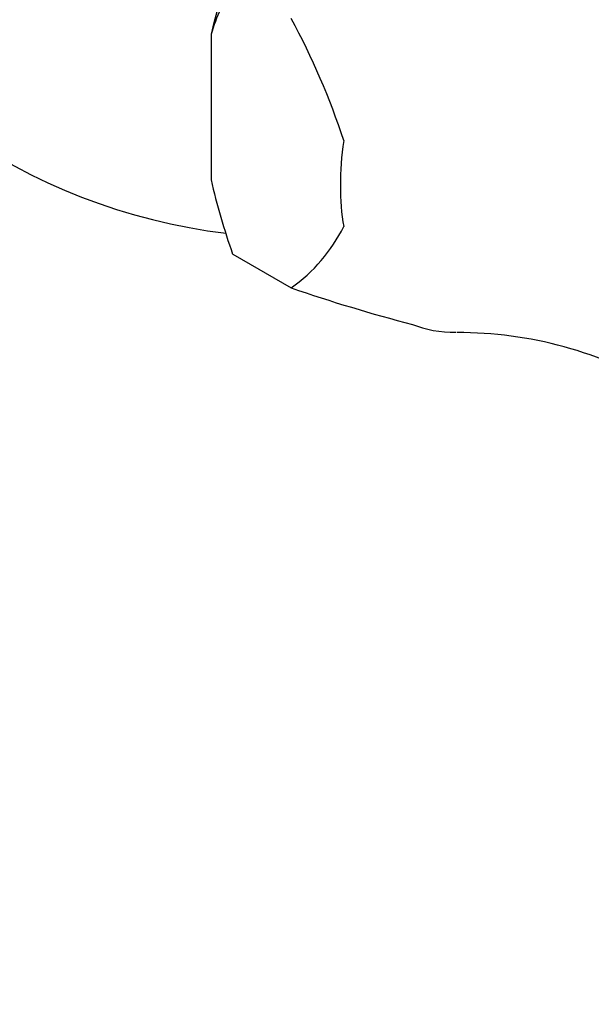
# Model space of a CAD drawing. Units: millimetres. Extents: x 0 to 1182, y 0 to 1365.
# Drawn here: x 919 to 947, y 236 to 284 of the extents above; entities that cross this region are included whole.
import ezdxf
from ezdxf import colors
from ezdxf.entities.mleader import LeaderData, LeaderLine
from ezdxf.math import Vec2, Vec3

# ---------------------------------------------------------------- set-up
doc = ezdxf.new("R2010")
doc.units = ezdxf.units.MM
doc.layers.add('DV6_Défaut', color=7, linetype='Continuous')
doc.layers.add('Défaut', color=7, linetype='Continuous')

# ---------------------------------------------------------------- blocks, each defined once
blk = doc.blocks.new('_DOT')
at = {"color": 0}
blk.add_line((0, 0), (-1, 0), dxfattribs=at)
at = {"color": 0, "const_width": 0.333}
blk.add_lwpolyline([(-0.1665, 0, 1), (0.1665, 0, 1)], format="xyb", close=True, dxfattribs=at)
blk = doc.blocks.new('SE5')
at = {"layer": 'DV6_Défaut', "color": 7, "linetype": 'Continuous'}
for p, q in [((928.782, 283.198), (928.782, 276.069)), ((929.842, 272.423), (932.704, 270.77)), ((929.843, 272.421), (929.842, 272.423)), ((929.843, 272.421), (932.705, 270.769)), ((932.705, 270.769), (932.704, 270.77))]:
    blk.add_line(p, q, dxfattribs=at)
for centre, radius, start, end in [((933.019, 302.524), 29.287, 206.2528, 263.1558), ((939.775, 279.825), 11.499, 149.7424, 162.9424), ((902.624, 267.436), 34.323, 17.8962, 28.7919), ((961.93, 283.735), 34.024, 193.0221, 199.4196), ((928.044, 277.391), 8.097, 305.1402, 333.4481), ((958.898, 346.988), 80.594, 251.03475, 255.45491), ((940.862, 248.732), 19.848, 59.362, 90.0763)]:
    blk.add_arc(centre, radius, start, end, dxfattribs=at)
for centre, major_axis, start_param, end_param in [((938.681, 285.349), (-7.333, -12.7), 4.752891, 5.195486), ((945.186, 281.593), (-7.118, -12.328), 5.315633, 5.679941), ((945.186, 281.593), (-7.118, -12.328), 0.079645, 0.332668)]:
    blk.add_ellipse(centre, major_axis=major_axis, ratio=0.57735, start_param=start_param, end_param=end_param, dxfattribs=at)

msp = doc.modelspace()

# ---------------------------------------------------------------- block references
at = {"layer": 'Défaut'}
msp.add_blockref('SE5', (0, 0), dxfattribs=at)

# ---------------------------------------------------------------- leaders
at = {"layer": 'Défaut', "color": 7, "linetype": 'Continuous'}
ml = msp.add_multileader_mtext('Standard', dxfattribs=at)
ml.set_content('{\\pxsm0.9;\\fSolid Edge ISO|b1||i0||c0|p34;\\W1.;30/08/2016\\P}', color=256)
ml.set_leader_properties()
ml.set_arrow_properties(name='DOT')
ml.build(insert=Vec2(0, 0))
ml.multileader.update_dxf_attribs({"leader_type": 0, "dogleg_length": 0, "arrow_head_size": 12})
ctx = ml.context
ctx.base_point, ctx.char_height, ctx.arrow_head_size, ctx.landing_gap_size = Vec3(1094.138, 1358.069), 12, 12, 4.2
notes = []
notes.append((ctx, [(0, (0, 0, 0), (0, 0), (1, 0), 1, [])]))
ctx.mtext.insert = Vec3(1096.138, 1364.189)
for ctx, leaders in notes:
    for number, flags, end, landing, length, lines in leaders:
        leader = LeaderData()
        leader.index, (leader.has_last_leader_line, leader.has_dogleg_vector, leader.attachment_direction) = number, flags
        leader.last_leader_point, leader.dogleg_vector, leader.dogleg_length = Vec3(end), Vec3(landing), length
        for number, points, colour, breaks in lines:
            line = LeaderLine()
            line.index, line.vertices, line.color, line.breaks = number, Vec3.list(points), colors.encode_raw_color(colour), breaks
            leader.lines.append(line)
        ctx.leaders.append(leader)

doc.saveas('drawing.dxf')
